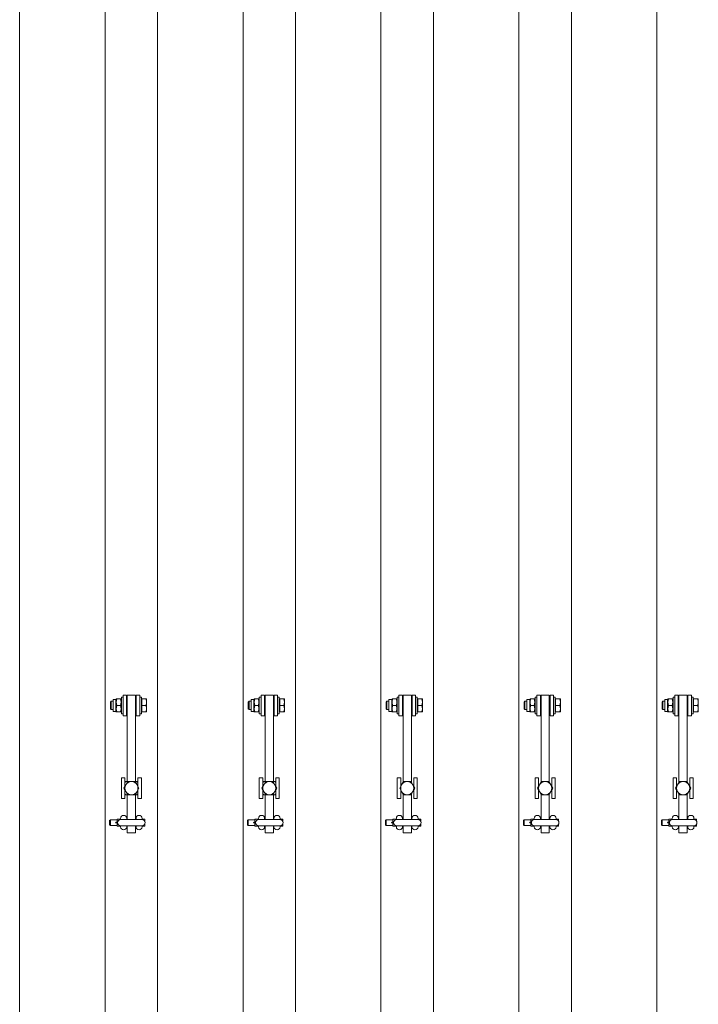
# Model space of a CAD drawing. Units: feet. Extents: x 173678 to 223660, y -24484 to 24684.
# Drawn here: x 188608 to 189592, y 5987 to 7415 of the extents above; entities that cross this region are included whole.
import ezdxf

# ---------------------------------------------------------------- set-up
doc = ezdxf.new("R2010")
doc.units = ezdxf.units.FT
doc.header["$MEASUREMENT"] = 0
doc.layers.add('Tekst_dim pres', color=7, linetype='Continuous')

msp = doc.modelspace()

# ---------------------------------------------------------------- linework, layer by layer
at = {"layer": 'Tekst_dim pres', "color": 7, "linetype": 'Continuous', "lineweight": 0}
for p, q in [((188608, 4787), (188608, 10000)), ((188731.9, 4787), (188731.9, 10000)), ((188808, 4787), (188808, 10000)), ((188931.9, 4787), (188931.9, 10000)), ((189008, 4787), (189008, 10000)), ((189131.9, 4787), (189131.9, 10000)), ((189208, 4787), (189208, 10000)), ((189331.9, 4787), (189331.9, 10000)), ((189408, 4787), (189408, 10000)), ((189531.9, 4787), (189531.9, 10000)), ((188743.5, 6411.3), (188743.5, 6428.7)), ((188747.5, 6428.7), (188743.5, 6428.7)), ((188747.5, 6428.7), (188748, 6429.5)), ((188747.5, 6411.3), (188747.5, 6428.7)), ((188748, 6429.5), (188748.8, 6429.5)), ((188754.2, 6429.5), (188748.8, 6429.5)), ((188754.2, 6429.5), (188755, 6429.5)), ((188755.5, 6428.7), (188755, 6429.5)), ((188755.5, 6408), (188755.5, 6432)), ((188758, 6432), (188755.5, 6432)), ((188758, 6435), (188758, 6405)), ((188763, 6435), (188758, 6435)), ((188763, 6405), (188763, 6435)), ((188764, 6435), (188764, 6309.5)), ((188764, 6435), (188776, 6435)), ((188776, 6309.5), (188776, 6435)), ((188777, 6435), (188782, 6435)), ((188777, 6435), (188777, 6405)), ((188782, 6405), (188782, 6435)), ((188782, 6432), (188784.5, 6432)), ((188784.5, 6432), (188784.5, 6408)), ((188785.1, 6428.7), (188784.5, 6428.7)), ((188785.1, 6429.5), (188791.2, 6429.5)), ((188785.1, 6420), (188785.1, 6429.5)), ((188791.2, 6429.5), (188792, 6429.5)), ((188792, 6424.8), (188791.2, 6429.5)), ((188792, 6424.8), (188792, 6429.5)), ((188943.5, 6411.3), (188943.5, 6428.7)), ((188947.5, 6428.7), (188943.5, 6428.7)), ((188947.5, 6428.7), (188948, 6429.5)), ((188947.5, 6411.3), (188947.5, 6428.7)), ((188948, 6429.5), (188948.8, 6429.5)), ((188954.2, 6429.5), (188948.8, 6429.5)), ((188954.2, 6429.5), (188955, 6429.5)), ((188955.5, 6428.7), (188955, 6429.5)), ((188955.5, 6408), (188955.5, 6432)), ((188958, 6432), (188955.5, 6432)), ((188958, 6435), (188958, 6405)), ((188963, 6435), (188958, 6435)), ((188963, 6405), (188963, 6435)), ((188964, 6435), (188964, 6309.5)), ((188964, 6435), (188976, 6435)), ((188976, 6309.5), (188976, 6435)), ((188977, 6435), (188982, 6435)), ((188977, 6435), (188977, 6405)), ((188982, 6405), (188982, 6435)), ((188982, 6432), (188984.5, 6432)), ((188984.5, 6432), (188984.5, 6408)), ((188985.1, 6428.7), (188984.5, 6428.7)), ((188985.1, 6429.5), (188991.2, 6429.5)), ((188985.1, 6420), (188985.1, 6429.5)), ((188991.2, 6429.5), (188992, 6429.5)), ((188992, 6424.8), (188991.2, 6429.5)), ((188992, 6424.8), (188992, 6429.5)), ((189143.5, 6411.3), (189143.5, 6428.7)), ((189147.5, 6428.7), (189143.5, 6428.7)), ((189147.5, 6428.7), (189148, 6429.5)), ((189147.5, 6411.3), (189147.5, 6428.7)), ((189148, 6429.5), (189148.8, 6429.5)), ((189154.2, 6429.5), (189148.8, 6429.5)), ((189154.2, 6429.5), (189155, 6429.5)), ((189155.5, 6428.7), (189155, 6429.5)), ((189155.5, 6408), (189155.5, 6432)), ((189158, 6432), (189155.5, 6432)), ((189158, 6435), (189158, 6405)), ((189163, 6435), (189158, 6435)), ((189163, 6405), (189163, 6435)), ((189164, 6435), (189164, 6308.6)), ((189164, 6435), (189176, 6435)), ((189176, 6308.6), (189176, 6435)), ((189177, 6435), (189182, 6435)), ((189177, 6435), (189177, 6405)), ((189182, 6405), (189182, 6435)), ((189182, 6432), (189184.5, 6432)), ((189184.5, 6432), (189184.5, 6408)), ((189185.1, 6428.7), (189184.5, 6428.7)), ((189185.1, 6429.5), (189191.2, 6429.5)), ((189185.1, 6420), (189185.1, 6429.5)), ((189191.2, 6429.5), (189192, 6429.5)), ((189192, 6424.8), (189191.2, 6429.5)), ((189192, 6424.8), (189192, 6429.5)), ((189343.5, 6411.3), (189343.5, 6428.7)), ((189347.5, 6428.7), (189343.5, 6428.7)), ((189347.5, 6428.7), (189348, 6429.5)), ((189347.5, 6411.3), (189347.5, 6428.7)), ((189348, 6429.5), (189348.8, 6429.5)), ((189354.2, 6429.5), (189348.8, 6429.5)), ((189354.2, 6429.5), (189355, 6429.5)), ((189355.5, 6428.7), (189355, 6429.5)), ((189355.5, 6408), (189355.5, 6432)), ((189358, 6432), (189355.5, 6432)), ((189358, 6435), (189358, 6405)), ((189363, 6435), (189358, 6435)), ((189363, 6405), (189363, 6435)), ((189364, 6435), (189364, 6308.6)), ((189364, 6435), (189376, 6435)), ((189376, 6308.6), (189376, 6435)), ((189377, 6435), (189382, 6435)), ((189377, 6435), (189377, 6405)), ((189382, 6405), (189382, 6435)), ((189382, 6432), (189384.5, 6432)), ((189384.5, 6432), (189384.5, 6408)), ((189385.1, 6428.7), (189384.5, 6428.7)), ((189385.1, 6429.5), (189391.2, 6429.5)), ((189385.1, 6420), (189385.1, 6429.5)), ((189391.2, 6429.5), (189392, 6429.5)), ((189392, 6424.8), (189391.2, 6429.5)), ((189392, 6424.8), (189392, 6429.5)), ((189543.5, 6411.3), (189543.5, 6428.7)), ((189547.5, 6428.7), (189543.5, 6428.7)), ((189547.5, 6428.7), (189548, 6429.5)), ((189547.5, 6411.3), (189547.5, 6428.7)), ((189548, 6429.5), (189548.8, 6429.5)), ((189554.2, 6429.5), (189548.8, 6429.5)), ((189554.2, 6429.5), (189555, 6429.5)), ((189555.5, 6428.7), (189555, 6429.5)), ((189555.5, 6408), (189555.5, 6432)), ((189558, 6432), (189555.5, 6432)), ((189558, 6435), (189558, 6405)), ((189563, 6435), (189558, 6435)), ((189563, 6405), (189563, 6435)), ((189564, 6435), (189564, 6308.6)), ((189564, 6435), (189576, 6435)), ((189576, 6308.6), (189576, 6435)), ((189577, 6435), (189582, 6435)), ((189577, 6435), (189577, 6405)), ((189582, 6405), (189582, 6435)), ((189582, 6432), (189584.5, 6432)), ((189584.5, 6432), (189584.5, 6408)), ((189585.1, 6428.7), (189584.5, 6428.7)), ((189585.1, 6429.5), (189591.2, 6429.5)), ((189585.1, 6420), (189585.1, 6429.5)), ((189591.2, 6429.5), (189592, 6429.5)), ((189592, 6424.8), (189591.2, 6429.5)), ((189592, 6424.8), (189592, 6429.5)), ((188739.5, 6424.9), (188740.6, 6426)), ((188739.5, 6415.1), (188739.5, 6424.9)), ((188739.5, 6415.1), (188740.6, 6414)), ((188740.6, 6426), (188740.6, 6414)), ((188743.5, 6426), (188740.6, 6426)), ((188743.5, 6414), (188740.6, 6414)), ((188754.2, 6420), (188748.8, 6420)), ((188764, 6426), (188763, 6426)), ((188764, 6414), (188763, 6414)), ((188777, 6426), (188776, 6426)), ((188777, 6414), (188776, 6414)), ((188785.1, 6410.5), (188785.1, 6420)), ((188785.1, 6420), (188791.2, 6420)), ((188791.2, 6420), (188792, 6424.8)), ((188792, 6415.3), (188791.2, 6420)), ((188791.2, 6410.5), (188792, 6415.3)), ((188792, 6415.3), (188792, 6424.8)), ((188792, 6410.5), (188792, 6415.3)), ((188939.5, 6424.9), (188940.6, 6426)), ((188939.5, 6415.1), (188939.5, 6424.9)), ((188939.5, 6415.1), (188940.6, 6414)), ((188940.6, 6426), (188940.6, 6414)), ((188943.5, 6426), (188940.6, 6426)), ((188943.5, 6414), (188940.6, 6414)), ((188954.2, 6420), (188948.8, 6420)), ((188964, 6426), (188963, 6426)), ((188964, 6414), (188963, 6414)), ((188977, 6426), (188976, 6426)), ((188977, 6414), (188976, 6414)), ((188985.1, 6410.5), (188985.1, 6420)), ((188985.1, 6420), (188991.2, 6420)), ((188991.2, 6420), (188992, 6424.8)), ((188992, 6415.3), (188991.2, 6420)), ((188991.2, 6410.5), (188992, 6415.3)), ((188992, 6415.3), (188992, 6424.8)), ((188992, 6410.5), (188992, 6415.3)), ((189139.5, 6424.9), (189140.6, 6426)), ((189139.5, 6415.1), (189139.5, 6424.9)), ((189139.5, 6415.1), (189140.6, 6414)), ((189140.6, 6426), (189140.6, 6414)), ((189143.5, 6426), (189140.6, 6426)), ((189143.5, 6414), (189140.6, 6414)), ((189154.2, 6420), (189148.8, 6420)), ((189164, 6426), (189163, 6426)), ((189164, 6414), (189163, 6414)), ((189177, 6426), (189176, 6426)), ((189177, 6414), (189176, 6414)), ((189185.1, 6410.5), (189185.1, 6420)), ((189185.1, 6420), (189191.2, 6420)), ((189191.2, 6420), (189192, 6424.8)), ((189192, 6415.3), (189191.2, 6420)), ((189191.2, 6410.5), (189192, 6415.3)), ((189192, 6415.3), (189192, 6424.8)), ((189192, 6410.5), (189192, 6415.3)), ((189339.5, 6424.9), (189340.6, 6426)), ((189339.5, 6415.1), (189339.5, 6424.9)), ((189339.5, 6415.1), (189340.6, 6414)), ((189340.6, 6426), (189340.6, 6414)), ((189343.5, 6426), (189340.6, 6426)), ((189343.5, 6414), (189340.6, 6414)), ((189354.2, 6420), (189348.8, 6420)), ((189364, 6426), (189363, 6426)), ((189364, 6414), (189363, 6414)), ((189377, 6426), (189376, 6426)), ((189377, 6414), (189376, 6414)), ((189385.1, 6410.5), (189385.1, 6420)), ((189385.1, 6420), (189391.2, 6420)), ((189391.2, 6420), (189392, 6424.8)), ((189392, 6415.3), (189391.2, 6420)), ((189391.2, 6410.5), (189392, 6415.3)), ((189392, 6415.3), (189392, 6424.8)), ((189392, 6410.5), (189392, 6415.3)), ((189539.5, 6424.9), (189540.6, 6426)), ((189539.5, 6415.1), (189539.5, 6424.9)), ((189539.5, 6415.1), (189540.6, 6414)), ((189540.6, 6426), (189540.6, 6414)), ((189543.5, 6426), (189540.6, 6426)), ((189543.5, 6414), (189540.6, 6414)), ((189554.2, 6420), (189548.8, 6420)), ((189564, 6426), (189563, 6426)), ((189564, 6414), (189563, 6414)), ((189577, 6426), (189576, 6426)), ((189577, 6414), (189576, 6414)), ((189585.1, 6410.5), (189585.1, 6420)), ((189585.1, 6420), (189591.2, 6420)), ((189591.2, 6420), (189592, 6424.8)), ((189592, 6415.3), (189591.2, 6420)), ((189591.2, 6410.5), (189592, 6415.3)), ((189592, 6415.3), (189592, 6424.8)), ((189592, 6410.5), (189592, 6415.3)), ((188747.5, 6411.3), (188743.5, 6411.3)), ((188747.5, 6411.3), (188748, 6410.5)), ((188748.8, 6410.5), (188748, 6410.5)), ((188754.2, 6410.5), (188748.8, 6410.5)), ((188755, 6410.5), (188754.2, 6410.5)), ((188755.5, 6411.3), (188755, 6410.5)), ((188758, 6408), (188755.5, 6408)), ((188763, 6405), (188758, 6405)), ((188777, 6405), (188782, 6405)), ((188782, 6408), (188784.5, 6408)), ((188785.1, 6411.3), (188784.5, 6411.3)), ((188785.1, 6410.5), (188791.2, 6410.5)), ((188792, 6410.5), (188791.2, 6410.5)), ((188947.5, 6411.3), (188943.5, 6411.3)), ((188947.5, 6411.3), (188948, 6410.5)), ((188948.8, 6410.5), (188948, 6410.5)), ((188954.2, 6410.5), (188948.8, 6410.5)), ((188955, 6410.5), (188954.2, 6410.5)), ((188955.5, 6411.3), (188955, 6410.5)), ((188958, 6408), (188955.5, 6408)), ((188963, 6405), (188958, 6405)), ((188977, 6405), (188982, 6405)), ((188982, 6408), (188984.5, 6408)), ((188985.1, 6411.3), (188984.5, 6411.3)), ((188985.1, 6410.5), (188991.2, 6410.5)), ((188992, 6410.5), (188991.2, 6410.5)), ((189147.5, 6411.3), (189143.5, 6411.3)), ((189147.5, 6411.3), (189148, 6410.5)), ((189148.8, 6410.5), (189148, 6410.5)), ((189154.2, 6410.5), (189148.8, 6410.5)), ((189155, 6410.5), (189154.2, 6410.5)), ((189155.5, 6411.3), (189155, 6410.5)), ((189158, 6408), (189155.5, 6408)), ((189163, 6405), (189158, 6405)), ((189177, 6405), (189182, 6405)), ((189182, 6408), (189184.5, 6408)), ((189185.1, 6411.3), (189184.5, 6411.3)), ((189185.1, 6410.5), (189191.2, 6410.5)), ((189192, 6410.5), (189191.2, 6410.5)), ((189347.5, 6411.3), (189343.5, 6411.3)), ((189347.5, 6411.3), (189348, 6410.5)), ((189348.8, 6410.5), (189348, 6410.5)), ((189354.2, 6410.5), (189348.8, 6410.5)), ((189355, 6410.5), (189354.2, 6410.5)), ((189355.5, 6411.3), (189355, 6410.5)), ((189358, 6408), (189355.5, 6408)), ((189363, 6405), (189358, 6405)), ((189377, 6405), (189382, 6405)), ((189382, 6408), (189384.5, 6408)), ((189385.1, 6411.3), (189384.5, 6411.3)), ((189385.1, 6410.5), (189391.2, 6410.5)), ((189392, 6410.5), (189391.2, 6410.5)), ((189547.5, 6411.3), (189543.5, 6411.3)), ((189547.5, 6411.3), (189548, 6410.5)), ((189548.8, 6410.5), (189548, 6410.5)), ((189554.2, 6410.5), (189548.8, 6410.5)), ((189555, 6410.5), (189554.2, 6410.5)), ((189555.5, 6411.3), (189555, 6410.5)), ((189558, 6408), (189555.5, 6408)), ((189563, 6405), (189558, 6405)), ((189577, 6405), (189582, 6405)), ((189582, 6408), (189584.5, 6408)), ((189585.1, 6411.3), (189584.5, 6411.3)), ((189585.1, 6410.5), (189591.2, 6410.5)), ((189592, 6410.5), (189591.2, 6410.5)), ((188755.5, 6315), (188760.5, 6315)), ((188755.5, 6315), (188755.5, 6285)), ((188760.5, 6302.5), (188760.5, 6315)), ((188779.5, 6315), (188784.5, 6315)), ((188779.5, 6315), (188779.5, 6302.5)), ((188784.5, 6285), (188784.5, 6315)), ((188955.5, 6315), (188960.5, 6315)), ((188955.5, 6315), (188955.5, 6285)), ((188960.5, 6302.5), (188960.5, 6315)), ((188979.5, 6315), (188984.5, 6315)), ((188979.5, 6315), (188979.5, 6302.5)), ((188984.5, 6285), (188984.5, 6315)), ((189155.5, 6315), (189160.5, 6315)), ((189155.5, 6315), (189155.5, 6285)), ((189160.5, 6302.5), (189160.5, 6315)), ((189179.5, 6315), (189184.5, 6315)), ((189179.5, 6315), (189179.5, 6302.5)), ((189184.5, 6285), (189184.5, 6315)), ((189355.5, 6315), (189360.5, 6315)), ((189355.5, 6315), (189355.5, 6285)), ((189360.5, 6302.5), (189360.5, 6315)), ((189379.5, 6315), (189384.5, 6315)), ((189379.5, 6315), (189379.5, 6302.5)), ((189384.5, 6285), (189384.5, 6315)), ((189555.5, 6315), (189560.5, 6315)), ((189555.5, 6315), (189555.5, 6285)), ((189560.5, 6302.5), (189560.5, 6315)), ((189579.5, 6315), (189584.5, 6315)), ((189579.5, 6315), (189579.5, 6302.5)), ((189584.5, 6285), (189584.5, 6315)), ((188759, 6300), (188761.8, 6304.8)), ((188761.8, 6295.3), (188759, 6300)), ((188761.8, 6304.8), (188764.5, 6309.5)), ((188761.9, 6309.5), (188764.5, 6309.5)), ((188764.5, 6309.5), (188770, 6309.5)), ((188770, 6309.5), (188775.5, 6309.5)), ((188775.5, 6309.5), (188778.1, 6309.5)), ((188775.5, 6309.5), (188778.2, 6304.8)), ((188778.2, 6304.8), (188781, 6300)), ((188781, 6300), (188778.2, 6295.3)), ((188959, 6300), (188961.8, 6304.8)), ((188961.8, 6295.3), (188959, 6300)), ((188961.8, 6304.8), (188964.5, 6309.5)), ((188961.9, 6309.5), (188964.5, 6309.5)), ((188964.5, 6309.5), (188970, 6309.5)), ((188970, 6309.5), (188975.5, 6309.5)), ((188975.5, 6309.5), (188978.1, 6309.5)), ((188975.5, 6309.5), (188978.2, 6304.8)), ((188978.2, 6304.8), (188981, 6300)), ((188981, 6300), (188978.2, 6295.3)), ((189159, 6300), (189161.8, 6304.8)), ((189161.8, 6295.3), (189159, 6300)), ((189161.8, 6304.8), (189164.5, 6309.5)), ((189164.5, 6309.5), (189170, 6309.5)), ((189170, 6309.5), (189175.5, 6309.5)), ((189175.5, 6309.5), (189178.2, 6304.8)), ((189178.2, 6304.8), (189181, 6300)), ((189181, 6300), (189178.2, 6295.3)), ((189359, 6300), (189361.8, 6304.8)), ((189361.8, 6295.3), (189359, 6300)), ((189361.8, 6304.8), (189364.5, 6309.5)), ((189364.5, 6309.5), (189370, 6309.5)), ((189370, 6309.5), (189375.5, 6309.5)), ((189375.5, 6309.5), (189378.2, 6304.8)), ((189378.2, 6304.8), (189381, 6300)), ((189381, 6300), (189378.2, 6295.3)), ((189559, 6300), (189561.8, 6304.8)), ((189561.8, 6295.3), (189559, 6300)), ((189561.8, 6304.8), (189564.5, 6309.5)), ((189564.5, 6309.5), (189570, 6309.5)), ((189570, 6309.5), (189575.5, 6309.5)), ((189575.5, 6309.5), (189578.2, 6304.8)), ((189578.2, 6304.8), (189581, 6300)), ((189581, 6300), (189578.2, 6295.3)), ((188755.5, 6285), (188760.5, 6285)), ((188760.5, 6285), (188760.5, 6297.5)), ((188764.5, 6290.5), (188761.8, 6295.3)), ((188764.5, 6290.5), (188761.9, 6290.5)), ((188764, 6290.5), (188764, 6254.5)), ((188770, 6290.5), (188764.5, 6290.5)), ((188775.5, 6290.5), (188770, 6290.5)), ((188778.2, 6295.3), (188775.5, 6290.5)), ((188778.1, 6290.5), (188775.5, 6290.5)), ((188776, 6254.5), (188776, 6290.5)), ((188779.5, 6297.5), (188779.5, 6285)), ((188779.5, 6285), (188784.5, 6285)), ((188955.5, 6285), (188960.5, 6285)), ((188960.5, 6285), (188960.5, 6297.5)), ((188964.5, 6290.5), (188961.8, 6295.3)), ((188964.5, 6290.5), (188961.9, 6290.5)), ((188964, 6290.5), (188964, 6254.5)), ((188970, 6290.5), (188964.5, 6290.5)), ((188975.5, 6290.5), (188970, 6290.5)), ((188978.2, 6295.3), (188975.5, 6290.5)), ((188978.1, 6290.5), (188975.5, 6290.5)), ((188976, 6254.5), (188976, 6290.5)), ((188979.5, 6297.5), (188979.5, 6285)), ((188979.5, 6285), (188984.5, 6285)), ((189155.5, 6285), (189160.5, 6285)), ((189160.5, 6285), (189160.5, 6297.5)), ((189164.5, 6290.5), (189161.8, 6295.3)), ((189164, 6291.4), (189164, 6254.5)), ((189170, 6290.5), (189164.5, 6290.5)), ((189175.5, 6290.5), (189170, 6290.5)), ((189178.2, 6295.3), (189175.5, 6290.5)), ((189176, 6254.5), (189176, 6291.4)), ((189179.5, 6297.5), (189179.5, 6285)), ((189179.5, 6285), (189184.5, 6285)), ((189355.5, 6285), (189360.5, 6285)), ((189360.5, 6285), (189360.5, 6297.5)), ((189364.5, 6290.5), (189361.8, 6295.3)), ((189364, 6291.4), (189364, 6254.5)), ((189370, 6290.5), (189364.5, 6290.5)), ((189375.5, 6290.5), (189370, 6290.5)), ((189378.2, 6295.3), (189375.5, 6290.5)), ((189376, 6254.5), (189376, 6291.4)), ((189379.5, 6297.5), (189379.5, 6285)), ((189379.5, 6285), (189384.5, 6285)), ((189555.5, 6285), (189560.5, 6285)), ((189560.5, 6285), (189560.5, 6297.5)), ((189564.5, 6290.5), (189561.8, 6295.3)), ((189564, 6291.4), (189564, 6254.5)), ((189570, 6290.5), (189564.5, 6290.5)), ((189575.5, 6290.5), (189570, 6290.5)), ((189578.2, 6295.3), (189575.5, 6290.5)), ((189576, 6254.5), (189576, 6291.4)), ((189579.5, 6297.5), (189579.5, 6285)), ((189579.5, 6285), (189584.5, 6285)), ((188749.2, 6252.6), (188749.2, 6255.2)), ((188749.4, 6255.2), (188749.2, 6255.2)), ((188749.2, 6252.6), (188749.4, 6255.2)), ((188754.1, 6255.2), (188749.4, 6255.2)), ((188754.2, 6255.2), (188754.1, 6255.2)), ((188754.1, 6255.2), (188754.2, 6254.5)), ((188763.2, 6254.5), (188763.2, 6256)), ((188776.7, 6254.5), (188776.7, 6256)), ((188785.7, 6254.5), (188785.7, 6256)), ((188785.9, 6255.2), (188785.7, 6255.2)), ((188785.8, 6254.5), (188785.9, 6255.2)), ((188785.9, 6255.2), (188789.3, 6255.2)), ((188789.3, 6255.2), (188789.5, 6252.6)), ((188789.5, 6255.2), (188789.3, 6255.2)), ((188789.5, 6252.6), (188789.5, 6255.2)), ((188949.2, 6252.6), (188949.2, 6255.2)), ((188949.4, 6255.2), (188949.2, 6255.2)), ((188949.2, 6252.6), (188949.4, 6255.2)), ((188954.1, 6255.2), (188949.4, 6255.2)), ((188954.2, 6255.2), (188954.1, 6255.2)), ((188954.1, 6255.2), (188954.2, 6254.5)), ((188963.2, 6254.5), (188963.2, 6256)), ((188976.7, 6254.5), (188976.7, 6256)), ((188985.7, 6254.5), (188985.7, 6256)), ((188985.9, 6255.2), (188985.7, 6255.2)), ((188985.8, 6254.5), (188985.9, 6255.2)), ((188985.9, 6255.2), (188989.3, 6255.2)), ((188989.3, 6255.2), (188989.5, 6252.6)), ((188989.5, 6255.2), (188989.3, 6255.2)), ((188989.5, 6252.6), (188989.5, 6255.2)), ((189149.2, 6252.6), (189149.2, 6255.2)), ((189149.4, 6255.2), (189149.2, 6255.2)), ((189149.2, 6252.6), (189149.4, 6255.2)), ((189154.1, 6255.2), (189149.4, 6255.2)), ((189154.2, 6255.2), (189154.1, 6255.2)), ((189154.1, 6255.2), (189154.2, 6254.5)), ((189163.2, 6254.5), (189163.2, 6256)), ((189176.7, 6254.5), (189176.7, 6256)), ((189185.7, 6254.5), (189185.7, 6256)), ((189185.9, 6255.2), (189185.7, 6255.2)), ((189185.8, 6254.5), (189185.9, 6255.2)), ((189185.9, 6255.2), (189189.3, 6255.2)), ((189189.3, 6255.2), (189189.5, 6252.6)), ((189189.5, 6255.2), (189189.3, 6255.2)), ((189189.5, 6252.6), (189189.5, 6255.2)), ((189349.2, 6252.6), (189349.2, 6255.2)), ((189349.4, 6255.2), (189349.2, 6255.2)), ((189349.2, 6252.6), (189349.4, 6255.2)), ((189354.1, 6255.2), (189349.4, 6255.2)), ((189354.2, 6255.2), (189354.1, 6255.2)), ((189354.1, 6255.2), (189354.2, 6254.5)), ((189363.2, 6254.5), (189363.2, 6256)), ((189376.7, 6254.5), (189376.7, 6256)), ((189385.7, 6254.5), (189385.7, 6256)), ((189385.9, 6255.2), (189385.7, 6255.2)), ((189385.8, 6254.5), (189385.9, 6255.2)), ((189385.9, 6255.2), (189389.3, 6255.2)), ((189389.3, 6255.2), (189389.5, 6252.6)), ((189389.5, 6255.2), (189389.3, 6255.2)), ((189389.5, 6252.6), (189389.5, 6255.2)), ((189549.2, 6252.6), (189549.2, 6255.2)), ((189549.4, 6255.2), (189549.2, 6255.2)), ((189549.2, 6252.6), (189549.4, 6255.2)), ((189554.1, 6255.2), (189549.4, 6255.2)), ((189554.2, 6255.2), (189554.1, 6255.2)), ((189554.1, 6255.2), (189554.2, 6254.5)), ((189563.2, 6254.5), (189563.2, 6256)), ((189576.7, 6254.5), (189576.7, 6256)), ((189585.7, 6254.5), (189585.7, 6256)), ((189585.9, 6255.2), (189585.7, 6255.2)), ((189585.8, 6254.5), (189585.9, 6255.2)), ((189585.9, 6255.2), (189589.3, 6255.2)), ((189589.3, 6255.2), (189589.5, 6252.6)), ((189589.5, 6255.2), (189589.3, 6255.2)), ((189589.5, 6252.6), (189589.5, 6255.2)), ((188738.5, 6253), (188739.5, 6254)), ((188738.5, 6247), (188738.5, 6253)), ((188738.5, 6247), (188739.5, 6246)), ((188739.5, 6246), (188739.5, 6254)), ((188739.5, 6254), (188749.2, 6254)), ((188739.5, 6246), (188749.2, 6246)), ((188749, 6250.5), (188747.5, 6250.5)), ((188749, 6249.6), (188747.5, 6249.6)), ((188749.2, 6247.4), (188749.2, 6252.6)), ((188749.4, 6250), (188749.2, 6252.6)), ((188749.2, 6247.4), (188749.4, 6250)), ((188749.2, 6244.8), (188749.2, 6247.4)), ((188749.4, 6244.8), (188749.2, 6247.4)), ((188749.2, 6244.8), (188749.4, 6244.8)), ((188750, 6250), (188749.4, 6250)), ((188754.1, 6244.8), (188749.4, 6244.8)), ((188754.2, 6245.5), (188754.1, 6244.8)), ((188754.1, 6244.8), (188754.2, 6244.8)), ((188754.2, 6244), (188754.2, 6245.5)), ((188785.5, 6254.5), (188754.5, 6254.5)), ((188754.5, 6245.5), (188785.5, 6245.5)), ((188763.2, 6255), (188764, 6255)), ((188763.2, 6244), (188763.2, 6245.5)), ((188763.2, 6245), (188764, 6245)), ((188764, 6235), (188764, 6245.5)), ((188776, 6255), (188776.7, 6255)), ((188776, 6245.5), (188776, 6235)), ((188776, 6245), (188776.7, 6245)), ((188776.7, 6244), (188776.7, 6245.5)), ((188785.7, 6244), (188785.7, 6245.5)), ((188785.7, 6244.8), (188785.9, 6244.8)), ((188785.9, 6244.8), (188785.8, 6245.5)), ((188785.9, 6244.8), (188789.3, 6244.8)), ((188789.5, 6247.4), (188789.3, 6244.8)), ((188789.3, 6244.8), (188789.5, 6244.8)), ((188789.5, 6252.6), (188789.5, 6252.1)), ((188789.5, 6252.1), (188789.5, 6252.6)), ((188789.5, 6247.9), (188789.5, 6247.4)), ((188789.5, 6247.4), (188789.5, 6247.9)), ((188789.5, 6244.8), (188789.5, 6247.4)), ((188938.5, 6253), (188939.5, 6254)), ((188938.5, 6247), (188938.5, 6253)), ((188938.5, 6247), (188939.5, 6246)), ((188939.5, 6246), (188939.5, 6254)), ((188939.5, 6254), (188949.2, 6254)), ((188939.5, 6246), (188949.2, 6246)), ((188949, 6250.5), (188947.5, 6250.5)), ((188949, 6249.6), (188947.5, 6249.6)), ((188949.2, 6247.4), (188949.2, 6252.6)), ((188949.4, 6250), (188949.2, 6252.6)), ((188949.2, 6247.4), (188949.4, 6250)), ((188949.2, 6244.8), (188949.2, 6247.4)), ((188949.4, 6244.8), (188949.2, 6247.4)), ((188949.2, 6244.8), (188949.4, 6244.8)), ((188950, 6250), (188949.4, 6250)), ((188954.1, 6244.8), (188949.4, 6244.8)), ((188954.2, 6245.5), (188954.1, 6244.8)), ((188954.1, 6244.8), (188954.2, 6244.8)), ((188954.2, 6244), (188954.2, 6245.5)), ((188985.5, 6254.5), (188954.5, 6254.5)), ((188954.5, 6245.5), (188985.5, 6245.5)), ((188963.2, 6255), (188964, 6255)), ((188963.2, 6244), (188963.2, 6245.5)), ((188963.2, 6245), (188964, 6245)), ((188964, 6235), (188964, 6245.5)), ((188976, 6255), (188976.7, 6255)), ((188976, 6245.5), (188976, 6235)), ((188976, 6245), (188976.7, 6245)), ((188976.7, 6244), (188976.7, 6245.5)), ((188985.7, 6244), (188985.7, 6245.5)), ((188985.7, 6244.8), (188985.9, 6244.8)), ((188985.9, 6244.8), (188985.8, 6245.5)), ((188985.9, 6244.8), (188989.3, 6244.8)), ((188989.5, 6247.4), (188989.3, 6244.8)), ((188989.3, 6244.8), (188989.5, 6244.8)), ((188989.5, 6252.6), (188989.5, 6252.1)), ((188989.5, 6252.1), (188989.5, 6252.6)), ((188989.5, 6247.9), (188989.5, 6247.4)), ((188989.5, 6247.4), (188989.5, 6247.9)), ((188989.5, 6244.8), (188989.5, 6247.4)), ((189138.5, 6253), (189139.5, 6254)), ((189138.5, 6247), (189138.5, 6253)), ((189138.5, 6247), (189139.5, 6246)), ((189139.5, 6246), (189139.5, 6254)), ((189139.5, 6254), (189149.2, 6254)), ((189139.5, 6246), (189149.2, 6246)), ((189149, 6250.5), (189147.5, 6250.5)), ((189149, 6249.6), (189147.5, 6249.6)), ((189149.2, 6247.4), (189149.2, 6252.6)), ((189149.4, 6250), (189149.2, 6252.6)), ((189149.2, 6247.4), (189149.4, 6250)), ((189149.2, 6244.8), (189149.2, 6247.4)), ((189149.4, 6244.8), (189149.2, 6247.4)), ((189149.2, 6244.8), (189149.4, 6244.8)), ((189150, 6250), (189149.4, 6250)), ((189154.1, 6244.8), (189149.4, 6244.8)), ((189154.2, 6245.5), (189154.1, 6244.8)), ((189154.1, 6244.8), (189154.2, 6244.8)), ((189154.2, 6244), (189154.2, 6245.5)), ((189185.5, 6254.5), (189154.5, 6254.5)), ((189154.5, 6245.5), (189185.5, 6245.5)), ((189163.2, 6255), (189164, 6255)), ((189163.2, 6244), (189163.2, 6245.5)), ((189163.2, 6245), (189164, 6245)), ((189164, 6235), (189164, 6245.5)), ((189176, 6255), (189176.7, 6255)), ((189176, 6245.5), (189176, 6235)), ((189176, 6245), (189176.7, 6245)), ((189176.7, 6244), (189176.7, 6245.5)), ((189185.7, 6244), (189185.7, 6245.5)), ((189185.7, 6244.8), (189185.9, 6244.8)), ((189185.9, 6244.8), (189185.8, 6245.5)), ((189185.9, 6244.8), (189189.3, 6244.8)), ((189189.5, 6247.4), (189189.3, 6244.8)), ((189189.3, 6244.8), (189189.5, 6244.8)), ((189189.5, 6252.6), (189189.5, 6252.1)), ((189189.5, 6252.1), (189189.5, 6252.6)), ((189189.5, 6247.9), (189189.5, 6247.4)), ((189189.5, 6247.4), (189189.5, 6247.9)), ((189189.5, 6244.8), (189189.5, 6247.4)), ((189338.5, 6253), (189339.5, 6254)), ((189338.5, 6247), (189338.5, 6253)), ((189338.5, 6247), (189339.5, 6246)), ((189339.5, 6246), (189339.5, 6254)), ((189339.5, 6254), (189349.2, 6254)), ((189339.5, 6246), (189349.2, 6246)), ((189349, 6250.5), (189347.5, 6250.5)), ((189349, 6249.6), (189347.5, 6249.6)), ((189349.2, 6247.4), (189349.2, 6252.6)), ((189349.4, 6250), (189349.2, 6252.6)), ((189349.2, 6247.4), (189349.4, 6250)), ((189349.2, 6244.8), (189349.2, 6247.4)), ((189349.4, 6244.8), (189349.2, 6247.4)), ((189349.2, 6244.8), (189349.4, 6244.8)), ((189350, 6250), (189349.4, 6250)), ((189354.1, 6244.8), (189349.4, 6244.8)), ((189354.2, 6245.5), (189354.1, 6244.8)), ((189354.1, 6244.8), (189354.2, 6244.8)), ((189354.2, 6244), (189354.2, 6245.5)), ((189385.5, 6254.5), (189354.5, 6254.5)), ((189354.5, 6245.5), (189385.5, 6245.5)), ((189363.2, 6255), (189364, 6255)), ((189363.2, 6244), (189363.2, 6245.5)), ((189363.2, 6245), (189364, 6245)), ((189364, 6235), (189364, 6245.5)), ((189376, 6255), (189376.7, 6255)), ((189376, 6245.5), (189376, 6235)), ((189376, 6245), (189376.7, 6245)), ((189376.7, 6244), (189376.7, 6245.5)), ((189385.7, 6244), (189385.7, 6245.5)), ((189385.7, 6244.8), (189385.9, 6244.8)), ((189385.9, 6244.8), (189385.8, 6245.5)), ((189385.9, 6244.8), (189389.3, 6244.8)), ((189389.5, 6247.4), (189389.3, 6244.8)), ((189389.3, 6244.8), (189389.5, 6244.8)), ((189389.5, 6252.6), (189389.5, 6252.1)), ((189389.5, 6252.1), (189389.5, 6252.6)), ((189389.5, 6247.9), (189389.5, 6247.4)), ((189389.5, 6247.4), (189389.5, 6247.9)), ((189389.5, 6244.8), (189389.5, 6247.4)), ((189538.5, 6253), (189539.5, 6254)), ((189538.5, 6247), (189538.5, 6253)), ((189538.5, 6247), (189539.5, 6246)), ((189539.5, 6246), (189539.5, 6254)), ((189539.5, 6254), (189549.2, 6254)), ((189539.5, 6246), (189549.2, 6246)), ((189549, 6250.5), (189547.5, 6250.5)), ((189549, 6249.6), (189547.5, 6249.6)), ((189549.2, 6247.4), (189549.2, 6252.6)), ((189549.4, 6250), (189549.2, 6252.6)), ((189549.2, 6247.4), (189549.4, 6250)), ((189549.2, 6244.8), (189549.2, 6247.4)), ((189549.4, 6244.8), (189549.2, 6247.4)), ((189549.2, 6244.8), (189549.4, 6244.8)), ((189550, 6250), (189549.4, 6250)), ((189554.1, 6244.8), (189549.4, 6244.8)), ((189554.2, 6245.5), (189554.1, 6244.8)), ((189554.1, 6244.8), (189554.2, 6244.8)), ((189554.2, 6244), (189554.2, 6245.5)), ((189585.5, 6254.5), (189554.5, 6254.5)), ((189554.5, 6245.5), (189585.5, 6245.5)), ((189563.2, 6255), (189564, 6255)), ((189563.2, 6244), (189563.2, 6245.5)), ((189563.2, 6245), (189564, 6245)), ((189564, 6235), (189564, 6245.5)), ((189576, 6255), (189576.7, 6255)), ((189576, 6245.5), (189576, 6235)), ((189576, 6245), (189576.7, 6245)), ((189576.7, 6244), (189576.7, 6245.5)), ((189585.7, 6244), (189585.7, 6245.5)), ((189585.7, 6244.8), (189585.9, 6244.8)), ((189585.9, 6244.8), (189585.8, 6245.5)), ((189585.9, 6244.8), (189589.3, 6244.8)), ((189589.5, 6247.4), (189589.3, 6244.8)), ((189589.3, 6244.8), (189589.5, 6244.8)), ((189589.5, 6252.6), (189589.5, 6252.1)), ((189589.5, 6252.1), (189589.5, 6252.6)), ((189589.5, 6247.9), (189589.5, 6247.4)), ((189589.5, 6247.4), (189589.5, 6247.9)), ((189589.5, 6244.8), (189589.5, 6247.4)), ((188764, 6235), (188776, 6235)), ((188964, 6235), (188976, 6235)), ((189164, 6235), (189176, 6235)), ((189364, 6235), (189376, 6235)), ((189564, 6235), (189576, 6235))]:
    msp.add_line(p, q, dxfattribs=at)
at = {"layer": 'Tekst_dim pres', "color": 7, "linetype": 'Continuous', "lineweight": 0, "flags": 128}
for points in [[(188748.8, 6429.5), (188748, 6424.8), (188748.8, 6420)], [(188754.2, 6420), (188755, 6424.8), (188754.2, 6429.5)], [(188948.8, 6429.5), (188948, 6424.8), (188948.8, 6420)], [(188954.2, 6420), (188955, 6424.8), (188954.2, 6429.5)], [(189148.8, 6429.5), (189148, 6424.8), (189148.8, 6420)], [(189154.2, 6420), (189155, 6424.8), (189154.2, 6429.5)], [(189348.8, 6429.5), (189348, 6424.8), (189348.8, 6420)], [(189354.2, 6420), (189355, 6424.8), (189354.2, 6429.5)], [(189548.8, 6429.5), (189548, 6424.8), (189548.8, 6420)], [(189554.2, 6420), (189555, 6424.8), (189554.2, 6429.5)], [(188748.8, 6420), (188748, 6415.3), (188748.8, 6410.5)], [(188754.2, 6410.5), (188755, 6415.3), (188754.2, 6420)], [(188948.8, 6420), (188948, 6415.3), (188948.8, 6410.5)], [(188954.2, 6410.5), (188955, 6415.3), (188954.2, 6420)], [(189148.8, 6420), (189148, 6415.3), (189148.8, 6410.5)], [(189154.2, 6410.5), (189155, 6415.3), (189154.2, 6420)], [(189348.8, 6420), (189348, 6415.3), (189348.8, 6410.5)], [(189354.2, 6410.5), (189355, 6415.3), (189354.2, 6420)], [(189548.8, 6420), (189548, 6415.3), (189548.8, 6410.5)], [(189554.2, 6410.5), (189555, 6415.3), (189554.2, 6420)]]:
    msp.add_lwpolyline(points, dxfattribs=at)
at = {"layer": 'Tekst_dim pres', "color": 7, "linetype": 'Continuous', "lineweight": 0}
for centre, radius, start, end in [((188770, 6300), 12.5, 130.5358, 139.4642), ((188770, 6300), 9.5, 150, 210), ((188770, 6300), 9.5, 90, 150), ((188770, 6300), 9.5, 30, 90), ((188770, 6300), 12.5, 40.5358, 49.4642), ((188770, 6300), 9.5, 330, 30), ((188970, 6300), 12.5, 130.5358, 139.4642), ((188970, 6300), 9.5, 150, 210), ((188970, 6300), 9.5, 90, 150), ((188970, 6300), 9.5, 30, 90), ((188970, 6300), 12.5, 40.5358, 49.4642), ((188970, 6300), 9.5, 330, 30), ((189170, 6300), 9.5, 150, 210), ((189170, 6300), 9.5, 90, 150), ((189170, 6300), 9.5, 30, 90), ((189170, 6300), 9.5, 330, 30), ((189370, 6300), 9.5, 150, 210), ((189370, 6300), 9.5, 90, 150), ((189370, 6300), 9.5, 30, 90), ((189370, 6300), 9.5, 330, 30), ((189570, 6300), 9.5, 150, 210), ((189570, 6300), 9.5, 90, 150), ((189570, 6300), 9.5, 30, 90), ((189570, 6300), 9.5, 330, 30), ((188770, 6300), 12.5, 220.5358, 229.4642), ((188770, 6300), 9.5, 210, 270), ((188770, 6300), 9.5, 270, 330), ((188770, 6300), 12.5, 310.5358, 319.4642), ((188970, 6300), 12.5, 220.5358, 229.4642), ((188970, 6300), 9.5, 210, 270), ((188970, 6300), 9.5, 270, 330), ((188970, 6300), 12.5, 310.5358, 319.4642), ((189170, 6300), 9.5, 210, 270), ((189170, 6300), 9.5, 270, 330), ((189370, 6300), 9.5, 210, 270), ((189370, 6300), 9.5, 270, 330), ((189570, 6300), 9.5, 210, 270), ((189570, 6300), 9.5, 270, 330), ((188758.7, 6256), 4.5, 0, 180), ((188781.2, 6256), 4.5, 0, 180), ((188958.7, 6256), 4.5, 0, 180), ((188981.2, 6256), 4.5, 0, 180), ((189158.7, 6256), 4.5, 0, 180), ((189181.2, 6256), 4.5, 0, 180), ((189358.7, 6256), 4.5, 0, 180), ((189381.2, 6256), 4.5, 0, 180), ((189558.7, 6256), 4.5, 0, 180), ((189581.2, 6256), 4.5, 0, 180), ((188747.7, 6250), 0.5, 115.8419, 244.1581), ((188748.7, 6250), 0.5, 295.8419, 64.1581), ((188754.5, 6250), 4.5, 90, 270), ((188758.7, 6244), 4.5, 180, 0), ((188781.2, 6244), 4.5, 180, 0), ((188785.5, 6250), 4.5, 270, 90), ((188947.7, 6250), 0.5, 115.8419, 244.1581), ((188948.7, 6250), 0.5, 295.8419, 64.1581), ((188954.5, 6250), 4.5, 90, 270), ((188958.7, 6244), 4.5, 180, 0), ((188981.2, 6244), 4.5, 180, 0), ((188985.5, 6250), 4.5, 270, 90), ((189147.7, 6250), 0.5, 115.8419, 244.1581), ((189148.7, 6250), 0.5, 295.8419, 64.1581), ((189154.5, 6250), 4.5, 90, 270), ((189158.7, 6244), 4.5, 180, 0), ((189181.2, 6244), 4.5, 180, 0), ((189185.5, 6250), 4.5, 270, 90), ((189347.7, 6250), 0.5, 115.8419, 244.1581), ((189348.7, 6250), 0.5, 295.8419, 64.1581), ((189354.5, 6250), 4.5, 90, 270), ((189358.7, 6244), 4.5, 180, 0), ((189381.2, 6244), 4.5, 180, 0), ((189385.5, 6250), 4.5, 270, 90), ((189547.7, 6250), 0.5, 115.8419, 244.1581), ((189548.7, 6250), 0.5, 295.8419, 64.1581), ((189554.5, 6250), 4.5, 90, 270), ((189558.7, 6244), 4.5, 180, 0), ((189581.2, 6244), 4.5, 180, 0), ((189585.5, 6250), 4.5, 270, 90)]:
    msp.add_arc(centre, radius, start, end, dxfattribs=at)

doc.saveas('drawing.dxf')
